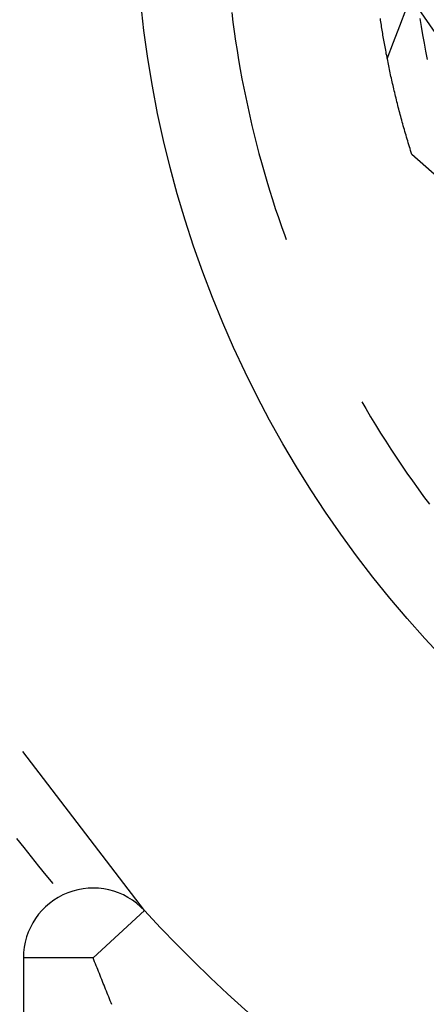
# Model space of a CAD drawing. Units: millimetres. Extents: x 0 to 841, y 0 to 594.
# Drawn here: x 96 to 98, y 519 to 522 of the extents above; entities that cross this region are included whole.
import ezdxf

# ---------------------------------------------------------------- set-up
doc = ezdxf.new("R2010")
doc.units = ezdxf.units.MM
doc.layers.add('SLD-0', color=179, linetype='Continuous')

msp = doc.modelspace()

# ---------------------------------------------------------------- linework, layer by layer
at = {"layer": 'SLD-0'}
for p, q in [((97.6976, 522.3437), (97.4093, 522.7632)), ((97.5081, 522.4601), (97.5305, 522.5193)), ((96.9055, 522.507), (96.9098, 522.4729)), ((97.4392, 522.4797), (97.4383, 522.4855)), ((97.5798, 522.4865), (97.5846, 522.457)), ((96.9098, 522.4729), (96.9144, 522.439)), ((97.4401, 522.4738), (97.4392, 522.4797)), ((97.441, 522.468), (97.4401, 522.4738)), ((97.4419, 522.4621), (97.441, 522.468)), ((97.4428, 522.4562), (97.4419, 522.4621)), ((97.4438, 522.4503), (97.4428, 522.4562)), ((97.4447, 522.4443), (97.4438, 522.4503)), ((97.4856, 522.4008), (97.5081, 522.4601)), ((97.5846, 522.457), (97.5896, 522.4275)), ((96.9144, 522.439), (96.9194, 522.405)), ((97.4457, 522.4384), (97.4447, 522.4443)), ((97.4467, 522.4324), (97.4457, 522.4384)), ((97.4477, 522.4264), (97.4467, 522.4324)), ((97.4487, 522.4204), (97.4477, 522.4264)), ((97.4497, 522.4144), (97.4487, 522.4204)), ((97.4508, 522.4084), (97.4497, 522.4144)), ((97.5896, 522.4275), (97.595, 522.3981)), ((96.9194, 522.405), (96.9246, 522.3711)), ((97.4519, 522.4024), (97.4508, 522.4084)), ((97.4529, 522.3963), (97.4519, 522.4024)), ((97.454, 522.3902), (97.4529, 522.3963)), ((97.4551, 522.3841), (97.454, 522.3902)), ((97.4563, 522.378), (97.4551, 522.3841)), ((97.4574, 522.3719), (97.4563, 522.378)), ((97.4632, 522.3416), (97.4856, 522.4008)), ((97.595, 522.3981), (97.6006, 522.3687)), ((96.9246, 522.3711), (96.9302, 522.3372)), ((97.4586, 522.3657), (97.4574, 522.3719)), ((97.4597, 522.3596), (97.4586, 522.3657)), ((97.4609, 522.3534), (97.4597, 522.3596)), ((97.4621, 522.3472), (97.4609, 522.3534)), ((97.4633, 522.341), (97.4621, 522.3472)), ((97.4646, 522.3348), (97.4633, 522.341)), ((97.6006, 522.3687), (97.6065, 522.3394)), ((96.9302, 522.3372), (96.9361, 522.3034)), ((97.4658, 522.3285), (97.4646, 522.3348)), ((97.4671, 522.3223), (97.4658, 522.3285)), ((97.4684, 522.316), (97.4671, 522.3223)), ((97.4697, 522.3097), (97.4684, 522.316)), ((97.471, 522.3034), (97.4697, 522.3097)), ((96.9361, 522.3034), (96.9423, 522.2697)), ((96.9423, 522.2697), (96.9488, 522.236)), ((97.4723, 522.2971), (97.471, 522.3034)), ((97.4737, 522.2908), (97.4723, 522.2971)), ((97.475, 522.2845), (97.4737, 522.2908)), ((97.4764, 522.2781), (97.475, 522.2845)), ((97.4778, 522.2717), (97.4764, 522.2781)), ((97.4792, 522.2653), (97.4778, 522.2717)), ((96.9488, 522.236), (96.9556, 522.2024)), ((97.4807, 522.2589), (97.4792, 522.2653)), ((97.4821, 522.2525), (97.4807, 522.2589)), ((97.4836, 522.2461), (97.4821, 522.2525)), ((97.4851, 522.2396), (97.4836, 522.2461)), ((97.4866, 522.2332), (97.4851, 522.2396)), ((96.9556, 522.2024), (96.9628, 522.1688)), ((97.4881, 522.2267), (97.4866, 522.2332)), ((97.4896, 522.2202), (97.4881, 522.2267)), ((97.4912, 522.2137), (97.4896, 522.2202)), ((97.4928, 522.2072), (97.4912, 522.2137)), ((97.4944, 522.2007), (97.4928, 522.2072)), ((97.496, 522.1941), (97.4944, 522.2007)), ((96.9628, 522.1688), (96.9702, 522.1354)), ((97.4976, 522.1876), (97.496, 522.1941)), ((97.4993, 522.181), (97.4976, 522.1876)), ((97.5009, 522.1744), (97.4993, 522.181)), ((97.5026, 522.1678), (97.5009, 522.1744)), ((97.5043, 522.1612), (97.5026, 522.1678)), ((96.9702, 522.1354), (96.978, 522.1019)), ((97.506, 522.1546), (97.5043, 522.1612)), ((97.5078, 522.148), (97.506, 522.1546)), ((97.5096, 522.1413), (97.5078, 522.148)), ((97.5113, 522.1346), (97.5096, 522.1413)), ((97.5131, 522.128), (97.5113, 522.1346)), ((97.5149, 522.1213), (97.5131, 522.128)), ((96.978, 522.1019), (96.9861, 522.0686)), ((97.5168, 522.1146), (97.5149, 522.1213)), ((97.5186, 522.1078), (97.5168, 522.1146)), ((97.5205, 522.1011), (97.5186, 522.1078)), ((97.5224, 522.0944), (97.5205, 522.1011)), ((97.5243, 522.0876), (97.5224, 522.0944)), ((96.9861, 522.0686), (96.9945, 522.0353)), ((97.5263, 522.0809), (97.5243, 522.0876)), ((97.5282, 522.0741), (97.5263, 522.0809)), ((97.5302, 522.0673), (97.5282, 522.0741)), ((97.5322, 522.0605), (97.5302, 522.0673)), ((97.5342, 522.0537), (97.5322, 522.0605)), ((96.9945, 522.0353), (97.0032, 522.0022)), ((97.5363, 522.0468), (97.5342, 522.0537)), ((97.5383, 522.04), (97.5363, 522.0468)), ((97.5404, 522.0331), (97.5383, 522.04)), ((97.5425, 522.0263), (97.5404, 522.0331)), ((97.5446, 522.0194), (97.5425, 522.0263)), ((97.0032, 522.0022), (97.0122, 521.969)), ((97.5467, 522.0125), (97.5446, 522.0194)), ((97.5489, 522.0056), (97.5467, 522.0125)), ((97.5511, 521.9987), (97.5489, 522.0056)), ((97.6011, 521.9541), (97.5511, 521.9987)), ((97.0122, 521.969), (97.0215, 521.936)), ((97.6511, 521.9094), (97.6011, 521.9541)), ((97.0215, 521.936), (97.0311, 521.9031)), ((97.0311, 521.9031), (97.041, 521.8703)), ((97.041, 521.8703), (97.0513, 521.8375)), ((97.0513, 521.8375), (97.0618, 521.8049)), ((97.0618, 521.8049), (97.0727, 521.7723)), ((97.0727, 521.7723), (97.0838, 521.7399)), ((97.0838, 521.7399), (97.0953, 521.7075)), ((97.0953, 521.7075), (97.1005, 521.6932)), ((97.3716, 521.1118), (97.3859, 521.0871)), ((97.3859, 521.0871), (97.4035, 521.0576)), ((97.4035, 521.0576), (97.4213, 521.0283)), ((97.4213, 521.0283), (97.4393, 520.9991)), ((97.4393, 520.9991), (97.4577, 520.9701)), ((97.4577, 520.9701), (97.4763, 520.9413)), ((97.4763, 520.9413), (97.4951, 520.9126)), ((97.4951, 520.9126), (97.5143, 520.8842)), ((97.5143, 520.8842), (97.5337, 520.8559)), ((97.5337, 520.8559), (97.5534, 520.8278)), ((97.5534, 520.8278), (97.5733, 520.7999)), ((97.5733, 520.7999), (97.5935, 520.7721)), ((97.5935, 520.7721), (97.6139, 520.7446)), ((96.5923, 519.2875), (96.1567, 519.8573)), ((96.1342, 519.5461), (96.1601, 519.5128)), ((96.1601, 519.5128), (96.1863, 519.4796)), ((96.1863, 519.4796), (96.2126, 519.4466)), ((96.2126, 519.4466), (96.2393, 519.4139)), ((96.2393, 519.4139), (96.2642, 519.3837)), ((96.4087, 519.1178), (96.5923, 519.2875)), ((96.1587, 519.1178), (96.1587, 506.2245)), ((96.4087, 519.1178), (96.1587, 519.1178)), ((96.4115, 519.1107), (96.4087, 519.1178)), ((96.4142, 519.1036), (96.4115, 519.1107)), ((96.417, 519.0964), (96.4142, 519.1036)), ((96.4198, 519.0893), (96.417, 519.0964)), ((96.4226, 519.0823), (96.4198, 519.0893)), ((96.4254, 519.0752), (96.4226, 519.0823)), ((96.4282, 519.0681), (96.4254, 519.0752)), ((96.431, 519.0611), (96.4282, 519.0681)), ((96.4338, 519.054), (96.431, 519.0611)), ((96.4366, 519.047), (96.4338, 519.054)), ((96.4394, 519.04), (96.4366, 519.047)), ((96.4422, 519.033), (96.4394, 519.04)), ((96.445, 519.026), (96.4422, 519.033)), ((96.4478, 519.019), (96.445, 519.026)), ((96.4506, 519.0121), (96.4478, 519.019)), ((96.4534, 519.0051), (96.4506, 519.0121)), ((96.4562, 518.9982), (96.4534, 519.0051)), ((96.459, 518.9913), (96.4562, 518.9982)), ((96.4618, 518.9844), (96.459, 518.9913)), ((96.4646, 518.9775), (96.4618, 518.9844)), ((96.4674, 518.9706), (96.4646, 518.9775)), ((96.4702, 518.9637), (96.4674, 518.9706)), ((96.473, 518.9568), (96.4702, 518.9637)), ((96.4758, 518.95), (96.473, 518.9568))]:
    msp.add_line(p, q, dxfattribs=at)
msp.add_circle((100.5587, 522.9519), 4, dxfattribs=at)
for centre, radius, start, end in [((100.5587, 522.9519), 5.4, 222.7339, 335.7141), ((100.5587, 522.9519), 5.7395, 224.9703, 331.84874), ((96.4087, 519.1178), 0.25, 42.7339, 180)]:
    msp.add_arc(centre, radius, start, end, dxfattribs=at)

doc.saveas('drawing.dxf')
